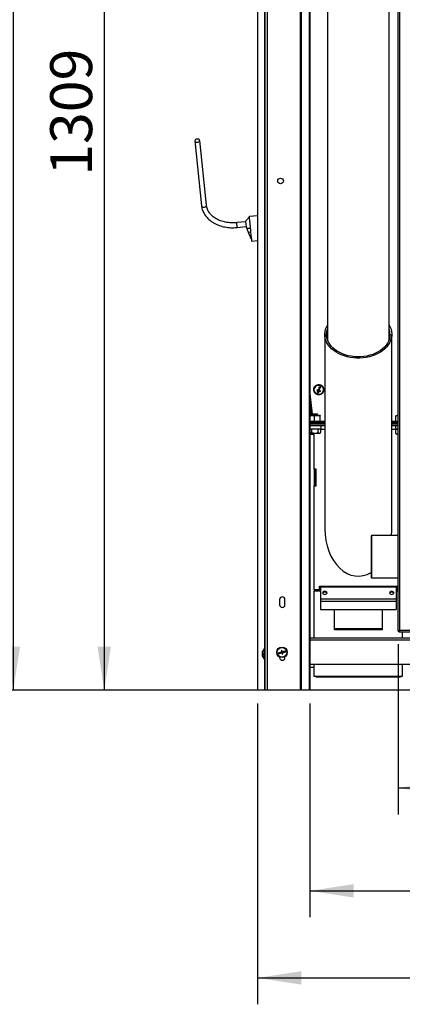
# Model space of a CAD drawing. Units: millimetres. Extents: x 75 to 6249, y 75 to 4380.
# Drawn here: x 2305 to 2739, y 2358 to 3476 of the extents above; entities that cross this region are included whole.
import ezdxf

# ---------------------------------------------------------------- set-up
doc = ezdxf.new("R2010")
doc.units = ezdxf.units.MM
doc.header["$LTSCALE"] = 15
doc.layers.add('WYMIAR', color=8, linetype='Continuous')
doc.styles.add('SLDTEXTSTYLE0', font='TXT', dxfattribs={"width": 0.605})
doc.dimstyles.new('SLDDIMSTYLE1', dxfattribs={"dimtxt": 46.229736, "dimasz": 49.53, "dimexe": 0, "dimexo": 0.0625, "dimgap": 11.557434, "dimtad": 1, "dimdec": 0, "dimrnd": 1e-09, "dimzin": 12, "dimdsep": 46, "dimtxsty": 'SLDTEXTSTYLE0', "dimsah": 1, "dimcen": 0.09, "dimadec": 0, "dimazin": 3, "dimtfac": 1, "dimtdec": 0, "dimtofl": 0, "dimtmove": 0, "dimatfit": 3, "dimfxl": 1, "dimfrac": 2, "dimtolj": 1, "dimtzin": 12, "dimarcsym": 0})

# ---------------------------------------------------------------- blocks, each defined once
blk = doc.blocks.new('_D_6')
at = {"layer": 'WYMIAR'}
for p, q in [((3468.9, 2767.8), (3468.9, 2358.2)), ((2574.9, 2699.7), (2574.9, 2358.2)), ((2574.9, 2388.2), (3468.9, 2388.2))]:
    blk.add_line(p, q, dxfattribs=at)
for points in [[(2574.9, 2388.2), (2624.5, 2380.6), (2624.5, 2395.8)], [(3468.9, 2388.2), (3419.4, 2395.8), (3419.4, 2380.6)]]:
    blk.add_solid(points, dxfattribs=at)
at = {"layer": 'WYMIAR', "insert": (2969, 2449.6), "char_height": 47.62, "attachment_point": 1, "style": 'SLDTEXTSTYLE0'}
blk.add_mtext('894', dxfattribs=at)
blk = doc.blocks.new('_D_7')
at = {"layer": 'WYMIAR'}
for p, q in [((3468.9, 2767.8), (3468.9, 2457)), ((2634.4, 2699.7), (2634.4, 2457)), ((2634.4, 2487), (3468.9, 2487))]:
    blk.add_line(p, q, dxfattribs=at)
for points in [[(2634.4, 2487), (2683.9, 2479.4), (2683.9, 2494.6)], [(3468.9, 2487), (3419.4, 2494.6), (3419.4, 2479.4)]]:
    blk.add_solid(points, dxfattribs=at)
at = {"layer": 'WYMIAR', "insert": (2998.7, 2548.4), "char_height": 47.62, "attachment_point": 1, "style": 'SLDTEXTSTYLE0'}
blk.add_mtext('835', dxfattribs=at)
blk = doc.blocks.new('_D_8')
at = {"layer": 'WYMIAR'}
for p, q in [((2734.4, 2766.8), (2734.4, 2573.8)), ((3468.9, 2767.8), (3468.9, 2573.8)), ((2734.4, 2603.8), (3468.9, 2603.8))]:
    blk.add_line(p, q, dxfattribs=at)
for points in [[(2734.4, 2603.8), (2784, 2596.2), (2784, 2611.4)], [(3468.9, 2603.8), (3419.4, 2611.4), (3419.4, 2596.2)]]:
    blk.add_solid(points, dxfattribs=at)
at = {"layer": 'WYMIAR', "insert": (3048.8, 2665.2), "char_height": 47.62, "attachment_point": 1, "style": 'SLDTEXTSTYLE0'}
blk.add_mtext('734', dxfattribs=at)
blk = doc.blocks.new('_D_9')
at = {"layer": 'WYMIAR'}
for p, q in [((2721.5, 4081.6), (2267.5, 4081.6)), ((2297.5, 4081.6), (2297.5, 2714.7)), ((2570.8, 2714.7), (2267.5, 2714.7))]:
    blk.add_line(p, q, dxfattribs=at)
for points in [[(2297.5, 4081.6), (2289.8, 4032.1), (2305.1, 4032.1)], [(2297.5, 2714.7), (2305.1, 2764.2), (2289.8, 2764.2)]]:
    blk.add_solid(points, dxfattribs=at)
at = {"layer": 'WYMIAR', "insert": (2236.1, 3327.6), "char_height": 47.62, "attachment_point": 1, "rotation": 90, "style": 'SLDTEXTSTYLE0'}
blk.add_mtext('1367', dxfattribs=at)
blk = doc.blocks.new('_D_10')
at = {"layer": 'WYMIAR'}
for p, q in [((2721.5, 4023.7), (2370.8, 4023.7)), ((2400.8, 4023.7), (2400.8, 2714.7)), ((2856.8, 2714.7), (2370.8, 2714.7))]:
    blk.add_line(p, q, dxfattribs=at)
for points in [[(2400.8, 4023.7), (2393.2, 3974.1), (2408.4, 3974.1)], [(2400.8, 2714.7), (2408.4, 2764.2), (2393.2, 2764.2)]]:
    blk.add_solid(points, dxfattribs=at)
at = {"layer": 'WYMIAR', "insert": (2339.4, 3298.6), "char_height": 47.62, "attachment_point": 1, "rotation": 90, "style": 'SLDTEXTSTYLE0'}
blk.add_mtext('1309', dxfattribs=at)

msp = doc.modelspace()

# ---------------------------------------------------------------- linework, layer by layer
at = {"lineweight": 25}
for p, q in [((2582.937, 4007.578), (2582.937, 2714.658)), ((2585.817, 4007.578), (2585.817, 2714.658)), ((2623.389, 3998.593), (2623.389, 2714.658)), ((2624.276, 3997.779), (2624.276, 2714.658)), ((2574.931, 3986.813), (2574.931, 2714.658)), ((2633.431, 3920.22), (2633.431, 2714.658)), ((2634.395, 3919.606), (2634.395, 2714.658)), ((2654.237, 3892.875), (2654.237, 3112.433)), ((2724.237, 3112.433), (2724.237, 3749.235)), ((2734.437, 2781.772), (2734.437, 3739.209)), ((2736.417, 2782.598), (2736.417, 3737.262)), ((2582.614, 3520.658), (2582.614, 2761.908)), ((2503.668, 3338.124), (2511.274, 3264.517)), ((2516.752, 3265.083), (2509.146, 3338.69)), ((2574.931, 3253.181), (2565.58, 3252.214)), ((2561.154, 3246.402), (2551.207, 3245.374)), ((2551.773, 3239.896), (2551.207, 3245.374)), ((2551.773, 3239.896), (2561.72, 3240.924)), ((2561.13, 3246.637), (2561.745, 3240.682)), ((2561.746, 3240.679), (2564.269, 3234.548)), ((2564.269, 3234.548), (2564.718, 3233.458)), ((2567.394, 3234.668), (2564.35, 3234.353)), ((2567.063, 3237.869), (2567.008, 3238.398)), ((2567.386, 3234.739), (2567.063, 3237.869)), ((2567.708, 3231.625), (2567.386, 3234.739)), ((2567.998, 3228.82), (2567.708, 3231.625)), ((2568.228, 3226.598), (2567.998, 3228.82)), ((2568.379, 3225.128), (2568.228, 3226.598)), ((2568.45, 3224.44), (2568.379, 3225.128)), ((2568.451, 3224.433), (2568.45, 3224.44)), ((2568.458, 3224.363), (2574.931, 3225.032)), ((2651.187, 3118.541), (2651.187, 2897.959)), ((2727.287, 2897.959), (2727.287, 3118.541)), ((2637.121, 3028.076), (2634.395, 3054.413)), ((2638.323, 3055.865), (2638.323, 3055.648)), ((2643.368, 3051.442), (2642.513, 3051.7)), ((2643.69, 3055.147), (2642.515, 3055.502)), ((2644.638, 3054.861), (2643.368, 3051.442)), ((2643.368, 3051.442), (2643.368, 3051.257)), ((2643.69, 3055.147), (2643.69, 3054.297)), ((2646.061, 3054.432), (2644.638, 3054.861)), ((2644.638, 3054.861), (2644.638, 3054.011)), ((2646.163, 3058.968), (2644.956, 3055.716)), ((2644.956, 3055.716), (2644.956, 3054.866)), ((2646.122, 3054.596), (2646.061, 3054.432)), ((2646.061, 3054.432), (2646.061, 3053.695)), ((2650.323, 3055.648), (2650.323, 3055.865)), ((2635.993, 3028.076), (2634.395, 3043.537)), ((2634.395, 3026.581), (2645.16, 3026.581)), ((2647.584, 3019.781), (2634.395, 3019.781)), ((2651.187, 3018.181), (2634.395, 3018.181)), ((2635.36, 3026.718), (2635.223, 3026.581)), ((2635.86, 3028.076), (2635.36, 3027.576)), ((2635.36, 3027.576), (2635.36, 3026.581)), ((2643.36, 3027.576), (2635.36, 3027.576)), ((2642.86, 3028.076), (2635.86, 3028.076)), ((2639.356, 3020.402), (2639.356, 3025.96)), ((2643.36, 3027.576), (2642.86, 3028.076)), ((2643.36, 3026.581), (2643.36, 3027.576)), ((2645.862, 3026.326), (2645.16, 3026.581)), ((2645.16, 3019.781), (2645.862, 3020.037)), ((2651.187, 3019.786), (2645.173, 3019.786)), ((2645.858, 3020.402), (2645.858, 3025.96)), ((2645.862, 3020.402), (2645.862, 3025.96)), ((2647.86, 3019.781), (2647.584, 3019.781)), ((2647.86, 3018.181), (2647.86, 3019.781)), ((2733.406, 3019.786), (2727.287, 3019.786)), ((2734.437, 3018.181), (2727.287, 3018.181)), ((2730.719, 3019.781), (2730.719, 3018.181)), ((2730.719, 3019.781), (2734.437, 3019.781)), ((2731.725, 3025.96), (2731.962, 3026.047)), ((2731.725, 3020.402), (2731.725, 3025.96)), ((2731.962, 3020.316), (2731.725, 3020.402)), ((2733.419, 3026.581), (2731.941, 3026.043)), ((2731.941, 3020.319), (2733.419, 3019.781)), ((2733.419, 3026.581), (2734.437, 3026.581)), ((2651.187, 3017.181), (2634.395, 3017.181)), ((2634.395, 3017.076), (2651.187, 3017.076)), ((2634.395, 3015.076), (2646.737, 3015.076)), ((2646.737, 3011.076), (2634.395, 3011.076)), ((2634.395, 3006.504), (2636.317, 3007.045)), ((2634.395, 3006.276), (2645.535, 3006.276)), ((2635.36, 3017.181), (2635.36, 3017.076)), ((2635.715, 3006.045), (2635.715, 3006.276)), ((2636.317, 3007.045), (2636.317, 3011.076)), ((2639.237, 2965.476), (2639.237, 3006.276)), ((2643.36, 3017.076), (2643.36, 3017.181)), ((2643.781, 3007.045), (2643.781, 3011.076)), ((2645.535, 3006.276), (2646.509, 3006.839)), ((2646.737, 3015.076), (2646.737, 3011.076)), ((2646.737, 3015.076), (2651.187, 3015.076)), ((2646.737, 3011.076), (2651.187, 3011.076)), ((2646.823, 3007.045), (2646.823, 3011.076)), ((2734.437, 3017.181), (2727.287, 3017.181)), ((2727.287, 3017.076), (2734.437, 3017.076)), ((2727.287, 3015.076), (2731.737, 3015.076)), ((2727.287, 3011.076), (2731.737, 3011.076)), ((2731.737, 3011.076), (2731.737, 3015.076)), ((2731.737, 3015.076), (2734.437, 3015.076)), ((2734.437, 3011.076), (2731.737, 3011.076)), ((2734.305, 3010.776), (2731.848, 3010.776)), ((2731.848, 3006.045), (2731.848, 3010.776)), ((2732.719, 3011.076), (2732.719, 3010.776)), ((2734.437, 3010.776), (2734.305, 3010.776)), ((2634.395, 3005.573), (2635.715, 3006.045)), ((2634.395, 3005.276), (2639.237, 3005.276)), ((2732.339, 3005.796), (2731.848, 3006.045)), ((2732.29, 3005.712), (2733.044, 3005.276)), ((2733.044, 3005.276), (2734.437, 3005.276)), ((2641.237, 2965.476), (2639.237, 2965.476)), ((2639.237, 2965.076), (2639.237, 2965.476)), ((2640.737, 2965.076), (2639.237, 2965.076)), ((2639.237, 2965.076), (2639.237, 2947.076)), ((2640.737, 2965.076), (2640.737, 2965.476)), ((2640.737, 2947.076), (2640.737, 2965.076)), ((2641.237, 2946.676), (2641.237, 2965.476)), ((2639.237, 2947.076), (2640.737, 2947.076)), ((2639.237, 2946.676), (2639.237, 2947.076)), ((2639.237, 2828.45), (2639.237, 2946.676)), ((2639.237, 2946.676), (2641.237, 2946.676)), ((2640.737, 2946.676), (2640.737, 2947.076)), ((2704.317, 2890.118), (2703.817, 2889.618)), ((2703.817, 2889.618), (2703.817, 2842.618)), ((2734.437, 2890.118), (2704.317, 2890.118)), ((2704.317, 2890.118), (2704.317, 2842.118)), ((2703.817, 2842.618), (2704.317, 2842.118)), ((2704.317, 2842.118), (2734.437, 2842.118)), ((2639.237, 2828.45), (2639.237, 2826.966)), ((2646.237, 2828.45), (2639.237, 2828.45)), ((2645.237, 2832.616), (2733.237, 2832.616)), ((2645.237, 2828.616), (2645.237, 2832.616)), ((2646.237, 2828.616), (2645.237, 2828.616)), ((2732.237, 2832.509), (2646.237, 2832.509)), ((2646.237, 2832.509), (2646.237, 2831.894)), ((2646.237, 2831.894), (2732.237, 2831.894)), ((2646.237, 2831.894), (2646.237, 2818.6)), ((2732.237, 2832.509), (2732.237, 2831.894)), ((2732.237, 2831.894), (2732.237, 2818.6)), ((2733.237, 2828.616), (2732.237, 2828.616)), ((2734.437, 2828.45), (2732.237, 2828.45)), ((2733.237, 2832.616), (2733.237, 2828.616)), ((2599.937, 2817.658), (2599.937, 2811.658)), ((2605.937, 2811.658), (2605.937, 2817.658)), ((2639.237, 2773.848), (2639.237, 2826.966)), ((2646.237, 2826.966), (2639.237, 2826.966)), ((2646.237, 2818.6), (2732.237, 2818.6)), ((2646.237, 2818.6), (2646.237, 2815.63)), ((2734.437, 2826.966), (2732.237, 2826.966)), ((2732.237, 2818.6), (2732.237, 2815.63)), ((2646.237, 2815.63), (2732.237, 2815.63)), ((2646.237, 2815.63), (2646.237, 2806.155)), ((2646.237, 2806.155), (2732.237, 2806.155)), ((2662.237, 2783.248), (2662.237, 2806.155)), ((2716.237, 2806.155), (2716.237, 2783.248)), ((2732.237, 2815.63), (2732.237, 2806.155)), ((2716.237, 2784.309), (2662.237, 2784.309)), ((2716.237, 2783.248), (2662.237, 2783.248)), ((3353.137, 2782.598), (2736.417, 2782.598)), ((2764.798, 2773.848), (2634.395, 2773.848)), ((2843.937, 2771.468), (2634.395, 2771.468)), ((2734.437, 2781.772), (2735.237, 2781.772)), ((2735.999, 2781.772), (2735.237, 2781.772)), ((2735.266, 2781.74), (2735.708, 2781.404)), ((2735.59, 2780.618), (2735.59, 2781.418)), ((3352.783, 2780.618), (2735.59, 2780.618)), ((2739.237, 2780.618), (2739.237, 2773.848)), ((2582.937, 2761.908), (2582.437, 2761.908)), ((2582.437, 2749.908), (2582.437, 2761.908)), ((2579.984, 2756.483), (2579.971, 2756.483)), ((2579.971, 2755.497), (2579.984, 2755.333)), ((2581.498, 2755.497), (2579.971, 2755.497)), ((2581.491, 2755.333), (2579.971, 2755.333)), ((2582.437, 2749.908), (2582.937, 2749.908)), ((2582.614, 2749.908), (2582.614, 2714.658)), ((2602.031, 2758.006), (2598.177, 2756.937)), ((2598.177, 2756.937), (2598.444, 2755.974)), ((2598.444, 2755.974), (2602.299, 2757.043)), ((2599.937, 2752.305), (2599.937, 2751.658)), ((2602.594, 2759.719), (2601.63, 2759.452)), ((2601.63, 2759.452), (2602.031, 2758.006)), ((2602.299, 2757.043), (2602.699, 2755.597)), ((2602.995, 2758.274), (2602.594, 2759.719)), ((2602.699, 2755.597), (2603.663, 2755.864)), ((2606.849, 2759.343), (2602.995, 2758.274)), ((2603.262, 2757.31), (2607.117, 2758.379)), ((2603.663, 2755.864), (2603.262, 2757.31)), ((2605.937, 2751.658), (2605.937, 2752.641)), ((2607.117, 2758.379), (2606.849, 2759.343)), ((2841.817, 2743.848), (2634.395, 2743.848)), ((2634.395, 2740.848), (2639.237, 2740.848)), ((2639.237, 2730.215), (2639.237, 2743.848)), ((2739.237, 2743.848), (2739.237, 2730.215)), ((2739.237, 2730.215), (2639.237, 2730.215)), ((2641.337, 2730.076), (2737.137, 2730.076)), ((2582.614, 2714.658), (2574.931, 2714.658)), ((2582.937, 2714.658), (2582.614, 2714.658)), ((2585.817, 2714.658), (2582.937, 2714.658)), ((2623.389, 2714.658), (2585.817, 2714.658)), ((2624.276, 2714.658), (2623.389, 2714.658)), ((2633.431, 2714.658), (2624.276, 2714.658)), ((2634.395, 2714.658), (2633.431, 2714.658))]:
    msp.add_line(p, q, dxfattribs=at)
at = {"lineweight": 25, "flags": 128}
for points in [[(2506.216, 3340.249), (2505.24, 3340.023), (2504.421, 3339.578), (2503.87, 3338.975), (2503.662, 3338.295), (2503.825, 3337.631), (2504.336, 3337.071), (2505.127, 3336.692), (2506.091, 3336.544), (2507.097, 3336.648), (2508.011, 3336.99), (2508.707, 3337.523), (2509.093, 3338.175), (2509.117, 3338.859), (2508.774, 3339.482), (2508.111, 3339.959), (2507.219, 3340.227), (2506.216, 3340.249)], [(2511.274, 3264.517), (2511.431, 3264.024), (2511.942, 3263.464), (2512.733, 3263.085), (2513.697, 3262.937), (2514.704, 3263.041), (2515.617, 3263.383), (2516.314, 3263.916), (2516.7, 3264.568), (2516.752, 3265.083)], [(2724.237, 3129.096), (2725.425, 3126.855), (2726.39, 3124.347), (2727.009, 3121.784), (2727.276, 3119.191), (2727.187, 3116.592), (2726.744, 3114.011), (2725.95, 3111.473), (2724.814, 3109), (2723.346, 3106.617), (2721.559, 3104.344), (2719.471, 3102.205), (2717.1, 3100.218), (2714.469, 3098.402), (2711.602, 3096.774), (2708.527, 3095.349), (2705.271, 3094.141), (2701.866, 3093.161), (2698.343, 3092.417), (2694.735, 3091.918), (2691.075, 3091.667), (2687.399, 3091.667), (2683.739, 3091.918), (2680.131, 3092.417), (2676.608, 3093.161), (2673.203, 3094.141), (2669.947, 3095.349), (2666.872, 3096.774), (2664.005, 3098.402), (2661.374, 3100.218), (2659.003, 3102.205), (2656.915, 3104.344), (2655.128, 3106.617), (2653.66, 3109), (2652.523, 3111.473), (2651.73, 3114.011), (2651.287, 3116.592), (2651.198, 3119.191), (2651.464, 3121.784), (2652.083, 3124.347), (2653.049, 3126.855), (2654.237, 3129.096)], [(2725.287, 3118.541), (2725.108, 3116.003), (2724.572, 3113.49), (2723.685, 3111.027), (2722.456, 3108.639), (2720.897, 3106.35), (2719.023, 3104.181), (2716.853, 3102.155), (2714.408, 3100.293), (2711.714, 3098.611), (2708.796, 3097.128), (2705.683, 3095.857), (2702.407, 3094.812), (2699.001, 3094.002), (2695.497, 3093.437), (2691.931, 3093.121), (2688.338, 3093.058), (2684.754, 3093.247), (2681.215, 3093.689), (2677.755, 3094.377), (2674.41, 3095.305), (2671.212, 3096.465), (2668.193, 3097.844), (2665.383, 3099.428), (2662.81, 3101.202), (2660.5, 3103.149), (2658.476, 3105.249), (2656.757, 3107.481), (2655.361, 3109.822), (2654.302, 3112.251), (2653.59, 3114.742), (2653.232, 3117.27), (2653.232, 3119.811), (2653.59, 3122.34), (2654.237, 3124.648)], [(2650.323, 3055.865), (2650.226, 3056.831), (2649.774, 3058.124), (2648.98, 3059.275), (2647.893, 3060.212), (2646.581, 3060.876), (2645.128, 3061.225), (2643.624, 3061.237), (2642.164, 3060.911), (2640.84, 3060.269), (2639.734, 3059.35), (2638.917, 3058.211), (2638.439, 3056.925), (2638.323, 3055.865)], [(2650.012, 3053.931), (2650.307, 3055.26), (2650.226, 3056.614), (2649.774, 3057.908), (2648.98, 3059.059), (2647.893, 3059.996), (2646.581, 3060.66), (2645.128, 3061.008), (2643.624, 3061.021), (2642.164, 3060.695), (2640.84, 3060.052), (2639.734, 3059.133), (2638.917, 3057.995), (2638.439, 3056.709), (2638.332, 3055.357), (2638.6, 3054.023), (2639.228, 3052.791), (2640.177, 3051.738), (2641.385, 3050.931), (2642.779, 3050.421), (2644.269, 3050.239), (2645.763, 3050.397), (2647.166, 3050.885), (2648.391, 3051.672), (2649.36, 3052.709), (2650.012, 3053.931)], [(2649.538, 3054.074), (2649.812, 3055.344), (2649.713, 3056.636), (2649.245, 3057.86), (2648.443, 3058.933), (2647.359, 3059.782), (2646.069, 3060.35), (2644.66, 3060.597), (2643.227, 3060.507), (2641.87, 3060.086), (2640.679, 3059.362), (2639.737, 3058.386), (2639.107, 3057.222), (2638.833, 3055.952), (2638.933, 3054.661), (2639.4, 3053.437), (2640.203, 3052.363), (2641.286, 3051.514), (2642.577, 3050.946), (2643.986, 3050.699), (2645.418, 3050.789), (2646.776, 3051.21), (2647.966, 3051.934), (2648.909, 3052.911), (2649.538, 3054.074)], [(2653.737, 2825.247), (2653.547, 2825.924), (2653.005, 2826.497), (2652.194, 2826.88), (2651.237, 2827.015), (2650.28, 2826.88), (2649.469, 2826.497), (2648.927, 2825.924), (2648.737, 2825.247), (2648.927, 2824.571), (2649.469, 2823.997), (2650.28, 2823.614), (2651.237, 2823.479), (2652.194, 2823.614), (2653.005, 2823.997), (2653.547, 2824.571), (2653.737, 2825.247)], [(2724.737, 2825.247), (2724.927, 2824.571), (2725.469, 2823.997), (2726.28, 2823.614), (2727.237, 2823.479), (2728.194, 2823.614), (2729.005, 2823.997), (2729.547, 2824.571), (2729.737, 2825.247), (2729.547, 2825.924), (2729.005, 2826.497), (2728.194, 2826.88), (2727.237, 2827.015), (2726.28, 2826.88), (2725.469, 2826.497), (2724.927, 2825.924), (2724.737, 2825.247)]]:
    msp.add_lwpolyline(points, dxfattribs=at)
at = {"lineweight": 25}
for centre, radius in [((2600.937, 3292.658), 3.2), ((2602.647, 2757.658), 6), ((2602.647, 2757.658), 5.5)]:
    msp.add_circle(centre, radius, dxfattribs=at)
for centre, radius, start, end in [((2706.729, 3118.494), 18.558, 0.143749, 19.366163), ((2606.157, 3068.737), 38.692, 338.950546, 340.300983), ((2649.283, 3071.08), 17.691, 246.636892, 251.569504), ((2626.776, 3060.429), 17.991, 330.405286, 340.073255), ((2646.818, 3064.401), 13.589, 251.115068, 255.292488), ((2649.6, 3071.935), 17.691, 246.636892, 251.569504), ((2627.724, 3060.142), 17.991, 330.405286, 340.073255), ((2595.608, 3072.436), 51.393, 340.347325, 345.118611), ((2648.704, 3068.97), 15.502, 254.795622, 260.182739), ((2596.556, 3072.15), 51.393, 340.347325, 345.118611), ((2649.021, 3069.825), 15.502, 254.795622, 260.182739), ((2649.676, 3072.095), 13.589, 251.115068, 255.292488), ((2609.95, 3067.592), 38.692, 338.950546, 340.300983), ((2602.937, 2817.658), 3, 0, 180), ((2651.237, 2823.21), 2.821, 32.28543, 147.71457), ((2727.237, 2823.21), 2.821, 32.28543, 147.71457), ((2602.937, 2811.658), 3, 180, 0), ((2587.237, 2755.908), 7.3, 131.11209, 163.876177), ((2587.051, 2755.989), 7.097, 163.851057, 176.007103), ((2587.051, 2755.825), 7.097, 163.851057, 176.007103), ((2581.64, 2758.107), 2.445, 226.97149, 266.969367), ((2580.839, 2754.853), 1.08, 102.363069, 143.416751), ((2587.051, 2755.827), 7.097, 183.992897, 196.148943), ((2581.64, 2757.121), 2.445, 226.97149, 266.969367), ((2580.414, 2757.881), 0.198, 155.584444, 204.415556), ((2580.427, 2753.939), 0.211, 187.884725, 203.93191), ((2587.237, 2755.908), 7.3, 196.123823, 228.88791), ((2587.083, 2755.172), 5.595, 174.941738, 185.058262), ((2602.937, 2751.658), 3, 180, 0), ((2641.337, 2732.176), 2.1, 249.07913, 270), ((2737.137, 2732.176), 2.1, 270, 290.92087)]:
    msp.add_arc(centre, radius, start, end, dxfattribs=at)
for start_param, end_param in [(1.57079633, 3.53482472), (4.56615886, 4.71238898)]:
    msp.add_ellipse((2689.237, 2897.959), major_axis=(0, 53.811), ratio=0.70710678, start_param=start_param, end_param=end_param, dxfattribs=at)
for points, knots in [([(2511.274, 3264.517), (2511.335, 3264.028), (2511.504, 3262.668), (2512.03, 3260.472), (2512.935, 3257.969), (2514.144, 3255.557), (2515.64, 3253.252), (2517.415, 3251.073), (2519.455, 3249.039), (2521.744, 3247.166), (2524.263, 3245.471), (2526.991, 3243.969), (2529.903, 3242.673), (2532.975, 3241.593), (2536.181, 3240.74), (2539.492, 3240.119), (2542.881, 3239.735), (2546.318, 3239.595), (2549.293, 3239.67), (2551.108, 3239.836), (2551.773, 3239.896)], [0, 0, 0, 0, 0.03218012, 0.08940418, 0.14665757, 0.20403358, 0.26161674, 0.31945674, 0.37756608, 0.43592566, 0.49449554, 0.55322672, 0.61207099, 0.67098716, 0.72994384, 0.78891833, 0.84789677, 0.90687551, 0.96585553, 1, 1, 1, 1]), ([(2551.207, 3245.374), (2550.661, 3245.324), (2549.059, 3245.176), (2546.392, 3245.103), (2543.241, 3245.233), (2540.145, 3245.593), (2537.137, 3246.173), (2534.246, 3246.969), (2531.501, 3247.97), (2528.927, 3249.165), (2526.549, 3250.54), (2524.389, 3252.08), (2522.465, 3253.77), (2520.792, 3255.593), (2519.385, 3257.533), (2518.254, 3259.575), (2517.414, 3261.705), (2516.944, 3263.553), (2516.802, 3264.691), (2516.752, 3265.083)], [0, 0, 0, 0, 0.03207385, 0.09405348, 0.15603053, 0.21797814, 0.27989085, 0.34176784, 0.40361538, 0.46544769, 0.52728648, 0.58917462, 0.65117611, 0.71337828, 0.77588913, 0.83882464, 0.90228039, 0.96628571, 1, 1, 1, 1]), ([(2565.607, 3252.247), (2564.852, 3251.298), (2563.3, 3249.348), (2561.865, 3247.563), (2561.129, 3246.647)], [0, 0, 0, 0, 0.48671027, 1, 1, 1, 1]), ([(2567.008, 3238.398), (2566.941, 3239.05), (2566.794, 3240.473), (2566.57, 3242.64), (2566.346, 3244.801), (2566.14, 3246.797), (2565.945, 3248.684), (2565.786, 3250.223), (2565.672, 3251.326), (2565.593, 3252.09), (2565.593, 3252.092), (2565.593, 3252.093)], [0, 0, 0, 0, 0.08998337, 0.19639256, 0.30588763, 0.41229681, 0.52179187, 0.65644307, 0.76285225, 0.87234729, 1, 1, 1, 1]), ([(2567.008, 3238.398), (2566.573, 3238.546), (2565.691, 3238.846), (2564.647, 3238.923), (2563.941, 3238.845), (2563.536, 3238.703), (2563.272, 3238.482), (2563.144, 3238.192), (2563.123, 3237.637), (2563.434, 3236.614), (2563.944, 3235.346), (2564.273, 3234.541), (2564.35, 3234.353)], [0, 0, 0, 0, 0.145077591, 0.293846862, 0.366177714, 0.438594249, 0.502643732, 0.565048664, 0.627429348, 0.787083608, 0.950190426, 1, 1, 1, 1]), ([(2564.35, 3234.353), (2565.031, 3232.698), (2566.394, 3229.388), (2567.766, 3226.081), (2568.452, 3224.427)], [0, 0, 0, 0, 0.4999988, 1, 1, 1, 1]), ([(2639.356, 3025.96), (2638.293, 3026.16), (2636.639, 3026.469), (2634.985, 3026.219), (2634.395, 3026.131)], [0, 0, 0, 0, 0.64337516, 1, 1, 1, 1]), ([(2634.395, 3020.226), (2634.947, 3020.142), (2636.6, 3019.89), (2638.254, 3020.197), (2639.356, 3020.402)], [0, 0, 0, 0, 0.33353651, 1, 1, 1, 1]), ([(2645.858, 3025.96), (2645.592, 3026.013), (2644.415, 3026.247), (2642.263, 3026.423), (2640.357, 3026.169), (2639.389, 3025.967), (2639.356, 3025.96)], [0, 0, 0, 0, 0.12379839, 0.54830162, 0.98489837, 1, 1, 1, 1]), ([(2639.356, 3020.402), (2639.389, 3020.395), (2640.332, 3020.199), (2642.237, 3019.94), (2644.39, 3020.111), (2645.592, 3020.349), (2645.858, 3020.402)], [0, 0, 0, 0, 0.01510171, 0.4399393, 0.87620096, 1, 1, 1, 1]), ([(2645.862, 3025.96), (2645.861, 3026.141), (2645.86, 3026.509), (2645.859, 3026.146), (2645.858, 3025.96)], [0, 0, 0, 0, 0.49121246, 1, 1, 1, 1]), ([(2645.858, 3020.402), (2645.859, 3020.221), (2645.86, 3019.853), (2645.861, 3020.217), (2645.862, 3020.402)], [0, 0, 0, 0, 0.491212462, 1, 1, 1, 1]), ([(2734.437, 3026.215), (2734.231, 3026.26), (2733.328, 3026.46), (2732.424, 3026.178), (2731.725, 3025.96)], [0, 0, 0, 0, 0.22743968, 1, 1, 1, 1]), ([(2731.725, 3020.402), (2732.399, 3020.191), (2733.303, 3019.907), (2734.207, 3020.106), (2734.437, 3020.157)], [0, 0, 0, 0, 0.7457445, 1, 1, 1, 1]), ([(2636.317, 3007.045), (2636.576, 3006.973), (2637.449, 3006.731), (2638.987, 3006.464), (2641.258, 3006.427), (2642.837, 3006.814), (2643.781, 3007.045)], [0, 0, 0, 0, 0.10650432, 0.35863852, 0.61683893, 1, 1, 1, 1]), ([(2643.781, 3007.045), (2644.044, 3006.878), (2644.578, 3006.542), (2645.614, 3006.355), (2646.355, 3006.778), (2646.823, 3007.045)], [0, 0, 0, 0, 0.26486233, 0.53546796, 1, 1, 1, 1]), ([(2635.715, 3006.045), (2636.366, 3005.869), (2637.521, 3005.556), (2638.715, 3005.517), (2639.237, 3005.5)], [0, 0, 0, 0, 0.56330113, 1, 1, 1, 1]), ([(2731.848, 3006.045), (2732.019, 3005.974), (2732.593, 3005.735), (2733.458, 3005.474), (2734.157, 3005.496), (2734.437, 3005.505)], [0, 0, 0, 0, 0.20223583, 0.6810011, 1, 1, 1, 1]), ([(2734.437, 2781.772), (2734.46, 2781.833), (2734.507, 2781.955), (2734.872, 2782.139), (2735.406, 2782.323), (2735.957, 2782.476), (2736.302, 2782.568), (2736.417, 2782.598)], [0, 0, 0, 0, 0.222155857, 0.444346775, 0.666537797, 0.888728628, 1, 1, 1, 1]), ([(2735.237, 2781.772), (2735.249, 2781.828), (2735.274, 2781.949), (2735.487, 2782.134), (2735.825, 2782.329), (2736.16, 2782.484), (2736.361, 2782.573), (2736.417, 2782.598)], [0, 0, 0, 0, 0.20376984, 0.43889472, 0.67405837, 0.90922167, 1, 1, 1, 1]), ([(2736.417, 2782.598), (2736.356, 2782.368), (2736.233, 2781.907), (2736.049, 2781.299), (2735.866, 2780.85), (2735.712, 2780.642), (2735.621, 2780.624), (2735.59, 2780.618)], [0, 0, 0, 0, 0.22215586, 0.44434678, 0.6665378, 0.88872863, 1, 1, 1, 1]), ([(2736.417, 2782.598), (2736.361, 2782.472), (2736.24, 2782.201), (2736.054, 2781.83), (2735.86, 2781.547), (2735.705, 2781.429), (2735.615, 2781.421), (2735.59, 2781.418)], [0, 0, 0, 0, 0.20376984, 0.43889472, 0.67405837, 0.90922167, 1, 1, 1, 1])]:
    msp.add_open_spline(points, degree=3, knots=knots, dxfattribs=at)
msp.add_open_spline([(2735.59, 2781.035), (2735.431, 2781.121), (2735.112, 2781.293), (2734.939, 2781.612), (2734.853, 2781.772)], degree=3, dxfattribs=at)

# ---------------------------------------------------------------- dimensions: what is measured, and where the dimension line sits
at = {"layer": 'WYMIAR'}
for base, p1, p2, picture, middle in [((2297.465, 2714.658), (2736.487, 4081.618), (2585.817, 2714.658), '_D_9', (2297.465, 3398.138)), ((2400.813, 2714.658), (2736.487, 4023.668), (2871.817, 2714.658), '_D_10', (2400.813, 3369.163))]:
    dim = msp.add_linear_dim(base=base, p1=p1, p2=p2, angle=90, dimstyle='SLDDIMSTYLE1', dxfattribs=at)
    dim.commit()
    dim.dimension.update_dxf_attribs({"geometry": picture, "text_midpoint": middle, "dimtype": 160})
for base, p1, picture, middle in [((3468.921, 2388.227), (2574.931, 2714.658), '_D_6', (3021.926, 2388.227)), ((3468.921, 2487.022), (2634.395, 2714.658), '_D_7', (3051.658, 2487.022)), ((3468.921, 2603.78), (2734.437, 2781.772), '_D_8', (3101.679, 2603.78))]:
    dim = msp.add_linear_dim(base=base, p1=p1, p2=(3468.921, 2782.768), dimstyle='SLDDIMSTYLE1', dxfattribs=at)
    dim.commit()
    dim.dimension.update_dxf_attribs({"geometry": picture, "text_midpoint": middle, "dimtype": 160})

doc.saveas('drawing.dxf')
